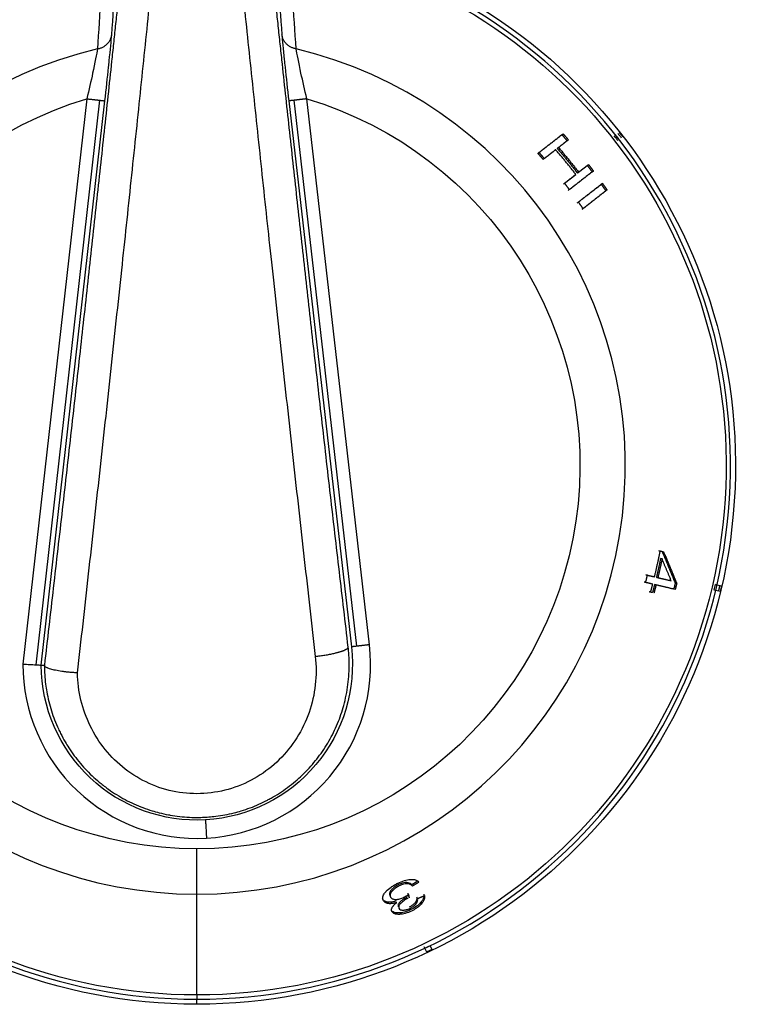
# Model space of a CAD drawing. Extents: x 562 to 2426, y 95 to 2337.
# Drawn here: x 1187 to 1231, y 2014 to 2074 of the extents above; entities that cross this region are included whole.
import ezdxf

# ---------------------------------------------------------------- set-up
doc = ezdxf.new("R2010")
doc.units = 0
doc.header["$LTSCALE"] = 10
doc.layers.add('Moffat_Details', color=160, linetype='CONTINUOUS')
doc.layers.add('Moffat_Profile', color=10, linetype='CONTINUOUS')

msp = doc.modelspace()

# ---------------------------------------------------------------- linework, layer by layer
at = {"layer": 'Moffat_Details', "true_color": 0x000000}
for p, q in [((1190.635, 2069.061), (1186.783, 2034.947)), ((1191.401, 2068.975), (1187.554, 2034.903)), ((1187.882, 2034.885), (1191.728, 2068.938)), ((1206.923, 2036.026), (1203.146, 2068.971)), ((1207.689, 2036.114), (1203.912, 2069.059)), ((1202.82, 2068.934), (1206.597, 2035.988)), ((1219.294, 2066.895), (1219.366, 2066.952)), ((1218.85, 2065.931), (1218.922, 2065.988)), ((1219.021, 2066.065), (1219.093, 2066.121)), ((1217.848, 2065.766), (1217.92, 2065.822)), ((1220.308, 2064.632), (1220.901, 2065.095)), ((1219.458, 2063.968), (1220.138, 2064.498)), ((1220.236, 2064.575), (1220.308, 2064.632)), ((1221.123, 2064.651), (1221.195, 2064.707)), ((1220.224, 2062.775), (1220.296, 2062.832)), ((1225.226, 2041.774), (1225.427, 2041.727)), ((1225.34, 2041.29), (1225.251, 2041.311)), ((1224.777, 2039.77), (1224.35, 2039.87)), ((1224.46, 2040.311), (1224.371, 2040.332)), ((1224.46, 2040.311), (1224.887, 2040.211)), ((1224.887, 2040.211), (1224.798, 2040.232)), ((1225.088, 2040.164), (1225.891, 2039.976)), ((1225.891, 2039.976), (1225.802, 2039.997)), ((1224.649, 2039.286), (1224.56, 2039.306)), ((1226.133, 2039.452), (1224.978, 2039.722)), ((1228.582, 2039.395), (1228.485, 2039.418)), ((1228.565, 2039.759), (1228.82, 2039.699)), ((1228.662, 2039.736), (1228.565, 2039.759)), ((1228.837, 2039.335), (1228.582, 2039.395)), ((1228.662, 2039.736), (1228.917, 2039.676)), ((1197.276, 2014.982), (1197.275, 2021.063)), ((1211.027, 2017.802), (1210.983, 2017.892)), ((1211.342, 2017.953), (1211.455, 2017.717)), ((1211.14, 2017.566), (1211.027, 2017.802))]:
    msp.add_line(p, q, dxfattribs=at)
at = {"layer": 'Moffat_Details', "true_color": 0x000000, "extrusion": (0, 0, -1)}
for centre, radius, start, end in [((-1197.27, 2046.919), 32.5, 269.99108, 79.70074), ((-1197.27, 2046.919), 32.5, 100.29832, 269.99108), ((-1197.27, 2046.919), 31.938, 269.99177, 79.93736), ((-1197.27, 2046.919), 31.938, 100.04227, 269.98981), ((-1197.27, 2046.919), 23.115, 269.99952, 73.31777), ((-1197.27, 2046.919), 23.115, 106.69958, 269.99952), ((-1197.27, 2046.919), 32.365, 141.6902, 142.3098), ((-1197.27, 2046.919), 32.465, 141.69115, 142.30885), ((-1197.27, 2046.919), 32.465, 192.89115, 193.50885), ((-1197.27, 2034.919), 9.388, 173.45982, 266.62631), ((-1197.27, 2034.919), 9.388, 266.80566, 359.79281), ((-1197.27, 2046.919), 32.465, 244.09115, 244.70885)]:
    msp.add_arc(centre, radius, start, end, dxfattribs=at)
at = {"layer": 'Moffat_Details', "true_color": 0x000000}
for centre, radius, start, end in [((1197.27, 2046.919), 32.196, 99.92886, 270.00823), ((1197.27, 2046.919), 32.196, 270.00892, 80.08898), ((1197.27, 2046.919), 25.856, 103.40703, 270.00048), ((1197.27, 2046.919), 25.856, 270.01019, 76.59393), ((1197.27, 2046.919), 32.103, 37.68767, 38.31233), ((1197.27, 2046.919), 32.203, 37.68864, 38.31136), ((1197.27, 2046.919), 32.103, 346.48767, 347.11233), ((1197.27, 2046.919), 32.203, 346.48864, 347.11136), ((1197.27, 2034.919), 10.487, 273.19434, 6.54018), ((1197.27, 2034.919), 10.487, 179.8485, 273.19434), ((1197.27, 2046.919), 32.203, 295.28864, 295.91136)]:
    msp.add_arc(centre, radius, start, end, dxfattribs=at)
for points, weights in [([(1202.405, 2071.408), (1201.942, 2075.696), (1201.518, 2079.725)], [1, 0.997729718685, 1]), ([(1190.073, 2034.417), (1192.744, 2058.1), (1194.892, 2079.419)], [1, 0.944747805595, 0.998083949089]), ([(1192.976, 2079.404), (1192.571, 2075.487), (1192.129, 2071.328)], [1, 0.99786567688, 1]), ([(1199.638, 2079.419), (1201.77, 2058.598), (1204.419, 2035.41)], [0.997490227222, 0.946779847145, 1]), ([(1191.275, 2072.07), (1192.049, 2072.212), (1192.135, 2072.924)], [1, 0.811554789543, 1]), ([(1203.265, 2072.07), (1202.492, 2072.211), (1202.405, 2072.922)], [1, 0.812002658844, 1]), ([(1192.129, 2071.328), (1190.243, 2053.567), (1188.072, 2034.875)], [1, 0.96309787035, 1]), ([(1206.405, 2035.966), (1204.265, 2054.169), (1202.405, 2071.408)], [1, 0.965093970299, 1]), ([(1190.635, 2069.061), (1191.082, 2069.011), (1191.401, 2068.975)], [1, 0.856625199318, 0.856625199318]), ([(1191.401, 2068.975), (1191.72, 2068.939), (1191.728, 2068.938)], [0.856625199318, 0.856625199318, 1]), ([(1203.146, 2068.971), (1202.827, 2068.935), (1202.82, 2068.934)], [0.856625199318, 0.856625199318, 1]), ([(1203.912, 2069.059), (1203.465, 2069.008), (1203.146, 2068.971)], [1, 0.856625199318, 0.856625199318]), ([(1217.848, 2065.766), (1218.548, 2066.312), (1219.294, 2066.895)], [1.00265407562, 1.00307261944, 1.00247454643]), ([(1217.92, 2065.822), (1218.62, 2066.369), (1219.366, 2066.952)], [1, 1.00050866604, 1.00000965595]), ([(1219.686, 2066.584), (1219.386, 2066.35), (1219.093, 2066.121)], [1.00000393391, 1.00008368492, 1]), ([(1219.294, 2066.895), (1219.455, 2066.713), (1219.614, 2066.528)], [1, 0.999977529049, 1]), ([(1219.366, 2066.952), (1219.527, 2066.769), (1219.686, 2066.584)], [1, 0.999977648258, 1]), ([(1218.922, 2065.988), (1218.577, 2065.718), (1218.242, 2065.456)], [1.00000476837, 1.00011777878, 1]), ([(1220.138, 2064.498), (1219.551, 2065.26), (1218.922, 2065.988)], [1, 0.999628543854, 1]), ([(1219.614, 2066.528), (1219.314, 2066.293), (1219.021, 2066.065)], [1.00247240067, 1.00271177292, 1.00278615952]), ([(1219.021, 2066.065), (1219.649, 2065.337), (1220.236, 2064.575)], [1, 0.9996317029, 1]), ([(1219.093, 2066.121), (1219.721, 2065.393), (1220.308, 2064.632)], [1, 0.999634027481, 1]), ([(1218.17, 2065.4), (1218.01, 2065.584), (1217.848, 2065.766)], [1, 0.999974489212, 1]), ([(1218.242, 2065.456), (1218.082, 2065.64), (1217.92, 2065.822)], [1, 0.999974608421, 1]), ([(1218.85, 2065.931), (1218.505, 2065.661), (1218.17, 2065.4)], [1.00281560421, 1.00284683704, 1.00264501572]), ([(1220.236, 2064.575), (1220.528, 2064.804), (1220.829, 2065.038)], [1.0027782917, 1.00270593166, 1.0024689436]), ([(1220.829, 2065.038), (1220.977, 2064.846), (1221.123, 2064.651)], [1, 0.999977588654, 1]), ([(1220.901, 2065.095), (1221.049, 2064.902), (1221.195, 2064.707)], [1, 0.999977707863, 1]), ([(1219.386, 2063.911), (1219.721, 2064.173), (1220.066, 2064.442)], [1.00263166428, 1.00283527374, 1.00280642509]), ([(1221.123, 2064.651), (1220.379, 2064.07), (1219.68, 2063.524)], [1.00246953964, 1.00305819511, 1.00263381004]), ([(1221.195, 2064.707), (1220.451, 2064.126), (1219.752, 2063.58)], [1.00000965595, 1.0005068779, 1]), ([(1219.752, 2063.58), (1219.607, 2063.775), (1219.458, 2063.968)], [1, 0.999974727631, 1]), ([(1220.224, 2062.775), (1220.923, 2063.322), (1221.668, 2063.904)], [1.00264406204, 1.00306558609, 1.00247216225]), ([(1220.296, 2062.832), (1220.995, 2063.378), (1221.74, 2063.96)], [1, 1.00050783157, 1.00000965595]), ([(1221.668, 2063.904), (1221.809, 2063.705), (1221.947, 2063.505)], [1, 0.999977529049, 1]), ([(1221.74, 2063.96), (1221.881, 2063.762), (1222.019, 2063.561)], [1, 0.999977648258, 1]), ([(1221.947, 2063.505), (1221.202, 2062.922), (1220.502, 2062.375)], [1.00247430801, 1.00307178497, 1.00265288353]), ([(1222.019, 2063.561), (1221.274, 2062.978), (1220.574, 2062.432)], [1.00000965595, 1.00050854683, 1]), ([(1220.574, 2062.432), (1220.436, 2062.633), (1220.296, 2062.832)], [1, 0.999974668026, 1]), ([(1224.887, 2040.211), (1225.075, 2040.989), (1225.226, 2041.774)], [1, 0.999735295773, 1]), ([(1225.137, 2041.795), (1225.237, 2041.771), (1225.338, 2041.747)], [1.00278663635, 1.00280642509, 1.00281310081]), ([(1225.338, 2041.747), (1225.748, 2040.805), (1226.134, 2039.833)], [1, 0.999928236008, 1]), ([(1225.427, 2041.727), (1225.837, 2040.785), (1226.223, 2039.812)], [1, 0.999928712845, 1]), ([(1225.251, 2041.311), (1225.134, 2040.746), (1224.999, 2040.185)], [1, 0.999863266945, 1]), ([(1225.34, 2041.29), (1225.223, 2040.725), (1225.088, 2040.164)], [1, 0.99986410141, 1]), ([(1225.891, 2039.976), (1225.621, 2040.64), (1225.34, 2041.29)], [1, 0.99996894598, 1]), ([(1224.688, 2039.79), (1224.473, 2039.841), (1224.261, 2039.891)], [1.0027807951, 1.00273764133, 1.00263357162]), ([(1224.35, 2039.87), (1224.407, 2040.09), (1224.46, 2040.311)], [1, 0.999977886677, 1]), ([(1224.371, 2040.332), (1224.583, 2040.283), (1224.798, 2040.232)], [1.00263166428, 1.0027358532, 1.00277924538]), ([(1224.999, 2040.185), (1225.395, 2040.092), (1225.802, 2039.997)], [1.00280630589, 1.00283372402, 1.00265729427]), ([(1226.134, 2039.833), (1226.09, 2039.653), (1226.044, 2039.472)], [1, 0.999986886978, 1]), ([(1224.762, 2039.259), (1224.661, 2039.283), (1224.56, 2039.306)], [1.00281131268, 1.00280451775, 1.00278460979]), ([(1224.649, 2039.286), (1224.715, 2039.527), (1224.777, 2039.77)], [1, 0.99997407198, 1]), ([(1224.889, 2039.743), (1224.827, 2039.501), (1224.762, 2039.259)], [1, 0.999974250793, 1]), ([(1224.978, 2039.722), (1224.916, 2039.48), (1224.851, 2039.238)], [1, 0.999974429607, 1]), ([(1226.044, 2039.472), (1225.455, 2039.611), (1224.889, 2039.743)], [1.00246953964, 1.00284647942, 1.00280785561]), ([(1226.223, 2039.812), (1226.179, 2039.632), (1226.133, 2039.452)], [1, 0.999987006187, 1]), ([(1228.82, 2039.699), (1228.781, 2039.528), (1228.74, 2039.358)], [1, 0.999985396862, 1]), ([(1206.923, 2036.026), (1206.604, 2035.989), (1206.597, 2035.988)], [0.856625199318, 0.856625199318, 1]), ([(1207.689, 2036.114), (1207.242, 2036.062), (1206.923, 2036.026)], [1, 0.856625199318, 0.856625199318]), ([(1197.793, 2025.546), (1197.794, 2025.527), (1197.854, 2024.448)], [0.992885053158, 0.710708558559, 1]), ([(1197.27, 2021.063), (1197.27, 2021.856), (1197.27, 2023.804)], [0.882873415947, 0.788026154041, 1]), ([(1210.634, 2021.87), (1210.44, 2021.751), (1210.245, 2021.636)], [1, 0.99997895956, 1]), ([(1210.673, 2021.787), (1210.48, 2021.669), (1210.285, 2021.553)], [1, 0.99997907877, 1]), ([(1210.002, 2021.121), (1210.022, 2021.021), (1210.041, 2020.92)], [1.00267899036, 1.0026717186, 1.00265324116]), ([(1210.042, 2021.039), (1210.061, 2020.938), (1210.08, 2020.837)], [1, 1.00000607967, 1.00000107288]), ([(1210.594, 2020.804), (1210.804, 2020.888), (1211.013, 2020.974)], [1, 0.999980390072, 1])]:
    msp.add_rational_spline(points, weights, degree=2, dxfattribs=at)
for points, degree in [([(1192.135, 2072.924), (1192.294, 2075.043), (1192.451, 2077.142), (1192.607, 2079.231)], 3), ([(1201.922, 2079.232), (1202.081, 2077.142), (1202.242, 2075.042), (1202.405, 2072.922)], 3), ([(1191.69, 2078.365), (1191.55, 2076.279), (1191.411, 2074.183), (1191.275, 2072.07)], 3), ([(1203.265, 2072.07), (1203.125, 2074.184), (1202.983, 2076.28), (1202.839, 2078.367)], 3), ([(1191.987, 2071.343), (1192.057, 2072.022), (1192.11, 2072.588), (1192.135, 2072.924)], 3), ([(1202.405, 2072.922), (1202.43, 2072.599), (1202.481, 2072.066), (1202.547, 2071.423)], 3), ([(1187.882, 2034.885), (1187.978, 2034.88), (1188.072, 2034.875)], 2)]:
    msp.add_open_spline(points, degree=degree, dxfattribs=at)
for points, knots in [([(1191.275, 2072.07), (1191.226, 2071.774), (1191.046, 2070.84), (1190.763, 2069.593), (1190.635, 2069.061)], [0, 0, 0, 0, 0.2810831, 0.4918954, 0.4918954, 0.4918954, 0.4918954]), ([(1203.912, 2069.059), (1203.782, 2069.592), (1203.496, 2070.841), (1203.314, 2071.774), (1203.265, 2072.07)], [0, 0, 0, 0, 0.210905, 0.4921117, 0.4921117, 0.4921117, 0.4921117]), ([(1191.728, 2068.938), (1191.806, 2069.636), (1191.899, 2070.482), (1191.975, 2071.223), (1191.987, 2071.343)], [-0.4918954, -0.4918954, -0.4918954, -0.4918954, -0.2810831, -0.2389943, -0.2389943, -0.2389943, -0.2389943]), ([(1202.547, 2071.423), (1202.562, 2071.278), (1202.642, 2070.513), (1202.74, 2069.632), (1202.82, 2068.934)], [-0.2626653, -0.2626653, -0.2626653, -0.2626653, -0.210905, 0, 0, 0, 0]), ([(1197.813, 2025.71), (1197.871, 2025.713), (1197.929, 2025.717), (1197.987, 2025.721), (1198.129, 2025.732), (1198.271, 2025.747), (1198.412, 2025.764), (1198.598, 2025.787), (1198.785, 2025.816), (1198.971, 2025.851), (1199.156, 2025.885), (1199.341, 2025.925), (1199.524, 2025.971), (1199.668, 2026.007), (1199.81, 2026.047), (1199.951, 2026.09), (1200.132, 2026.145), (1200.311, 2026.206), (1200.488, 2026.272), (1200.665, 2026.338), (1200.841, 2026.41), (1201.014, 2026.488), (1201.187, 2026.565), (1201.358, 2026.648), (1201.526, 2026.736), (1201.601, 2026.776), (1201.675, 2026.816), (1201.749, 2026.857), (1201.921, 2026.953), (1202.09, 2027.055), (1202.257, 2027.163), (1202.424, 2027.271), (1202.588, 2027.384), (1202.748, 2027.503), (1202.908, 2027.622), (1203.065, 2027.747), (1203.218, 2027.876), (1203.356, 2027.993), (1203.491, 2028.115), (1203.622, 2028.24), (1203.767, 2028.378), (1203.907, 2028.521), (1204.042, 2028.668), (1204.178, 2028.815), (1204.308, 2028.967), (1204.433, 2029.122), (1204.457, 2029.152), (1204.481, 2029.182), (1204.505, 2029.212), (1204.624, 2029.364), (1204.739, 2029.521), (1204.849, 2029.681), (1204.959, 2029.842), (1205.065, 2030.007), (1205.166, 2030.176), (1205.266, 2030.343), (1205.361, 2030.514), (1205.451, 2030.688), (1205.541, 2030.863), (1205.625, 2031.042), (1205.703, 2031.222), (1205.782, 2031.402), (1205.854, 2031.585), (1205.921, 2031.77), (1205.987, 2031.954), (1206.047, 2032.14), (1206.101, 2032.328), (1206.113, 2032.369), (1206.125, 2032.41), (1206.136, 2032.45), (1206.192, 2032.654), (1206.241, 2032.861), (1206.283, 2033.07), (1206.325, 2033.281), (1206.361, 2033.494), (1206.389, 2033.708), (1206.417, 2033.924), (1206.437, 2034.141), (1206.45, 2034.358), (1206.463, 2034.575), (1206.468, 2034.792), (1206.466, 2035.009), (1206.464, 2035.224), (1206.454, 2035.438), (1206.437, 2035.651), (1206.428, 2035.757), (1206.418, 2035.862), (1206.405, 2035.966)], [-5.719256, -5.719256, -5.719256, -5.719256, -5.705651, -5.705651, -5.705651, -5.672272, -5.672272, -5.672272, -5.628061, -5.628061, -5.628061, -5.583895, -5.583895, -5.583895, -5.549396, -5.549396, -5.549396, -5.505286, -5.505286, -5.505286, -5.460845, -5.460845, -5.460845, -5.416122, -5.416122, -5.416122, -5.396107, -5.396107, -5.396107, -5.349363, -5.349363, -5.349363, -5.302333, -5.302333, -5.302333, -5.25514, -5.25514, -5.25514, -5.212281, -5.212281, -5.212281, -5.164844, -5.164844, -5.164844, -5.117301, -5.117301, -5.117301, -5.108071, -5.108071, -5.108071, -5.061801, -5.061801, -5.061801, -5.015133, -5.015133, -5.015133, -4.968683, -4.968683, -4.968683, -4.921907, -4.921907, -4.921907, -4.875131, -4.875131, -4.875131, -4.828469, -4.828469, -4.828469, -4.8183, -4.8183, -4.8183, -4.767631, -4.767631, -4.767631, -4.716398, -4.716398, -4.716398, -4.664824, -4.664824, -4.664824, -4.613398, -4.613398, -4.613398, -4.562603, -4.562603, -4.562603, -4.537506, -4.537506, -4.537506, -4.537506]), ([(1204.419, 2035.41), (1204.548, 2034.276), (1204.285, 2031.932), (1202.431, 2028.995), (1199.458, 2027.181), (1195.958, 2026.965), (1192.782, 2028.399), (1190.628, 2031.074), (1190.092, 2033.304), (1190.073, 2034.417)], [4.537506, 4.537506, 4.537506, 4.537506, 4.874854, 5.212203, 5.549552, 5.886901, 6.22425, 6.561598, 6.888154, 6.888154, 6.888154, 6.888154]), ([(1186.783, 2034.947), (1186.785, 2034.947), (1186.787, 2034.947), (1186.929, 2034.938), (1187.067, 2034.93), (1187.33, 2034.916), (1187.45, 2034.909), (1187.553, 2034.903), (1187.553, 2034.903), (1187.554, 2034.903)], [-0.17152908, -0.17152908, -0.17152908, -0.17152908, -0.17094017, -0.17094017, -0.12886875, -0.12886875, -0.08584871, -0.08584871, -0.08573059, -0.08573059, -0.08573059, -0.08573059]), ([(1187.554, 2034.903), (1187.655, 2034.898), (1187.737, 2034.893), (1187.85, 2034.887), (1187.88, 2034.885), (1187.882, 2034.885)], [-0.08573059, -0.08573059, -0.08573059, -0.08573059, -0.04290365, -0.04290365, 0, 0, 0, 0]), ([(1188.072, 2034.871), (1188.073, 2034.681), (1188.079, 2034.492), (1188.092, 2034.303), (1188.104, 2034.114), (1188.122, 2033.924), (1188.146, 2033.737), (1188.166, 2033.579), (1188.19, 2033.423), (1188.218, 2033.267), (1188.253, 2033.077), (1188.293, 2032.887), (1188.339, 2032.698), (1188.386, 2032.508), (1188.439, 2032.319), (1188.498, 2032.132), (1188.557, 2031.944), (1188.622, 2031.759), (1188.693, 2031.575), (1188.763, 2031.392), (1188.84, 2031.212), (1188.922, 2031.034), (1188.963, 2030.944), (1189.006, 2030.856), (1189.05, 2030.768), (1189.138, 2030.592), (1189.232, 2030.419), (1189.33, 2030.25), (1189.4, 2030.131), (1189.473, 2030.013), (1189.547, 2029.897), (1189.653, 2029.735), (1189.763, 2029.575), (1189.879, 2029.418), (1189.995, 2029.261), (1190.117, 2029.108), (1190.243, 2028.958), (1190.369, 2028.808), (1190.5, 2028.662), (1190.636, 2028.521), (1190.771, 2028.38), (1190.91, 2028.243), (1191.054, 2028.111), (1191.196, 2027.981), (1191.342, 2027.855), (1191.491, 2027.734), (1191.577, 2027.665), (1191.664, 2027.597), (1191.752, 2027.531), (1191.815, 2027.484), (1191.88, 2027.437), (1191.944, 2027.391), (1192.103, 2027.279), (1192.265, 2027.171), (1192.431, 2027.068), (1192.599, 2026.965), (1192.77, 2026.867), (1192.944, 2026.774), (1193.118, 2026.681), (1193.296, 2026.594), (1193.476, 2026.512), (1193.656, 2026.431), (1193.838, 2026.355), (1194.023, 2026.285), (1194.205, 2026.217), (1194.39, 2026.153), (1194.576, 2026.096), (1194.714, 2026.054), (1194.854, 2026.014), (1194.994, 2025.978), (1195.183, 2025.93), (1195.374, 2025.887), (1195.566, 2025.851), (1195.599, 2025.845), (1195.632, 2025.839), (1195.664, 2025.833), (1195.853, 2025.8), (1196.044, 2025.772), (1196.236, 2025.751), (1196.43, 2025.729), (1196.625, 2025.714), (1196.82, 2025.704), (1197.015, 2025.695), (1197.211, 2025.692), (1197.406, 2025.695), (1197.542, 2025.697), (1197.678, 2025.702), (1197.813, 2025.71)], [-6.898947, -6.898947, -6.898947, -6.898947, -6.854163, -6.854163, -6.854163, -6.809091, -6.809091, -6.809091, -6.771329, -6.771329, -6.771329, -6.724989, -6.724989, -6.724989, -6.678328, -6.678328, -6.678328, -6.631625, -6.631625, -6.631625, -6.585062, -6.585062, -6.585062, -6.561638, -6.561638, -6.561638, -6.514888, -6.514888, -6.514888, -6.481844, -6.481844, -6.481844, -6.435432, -6.435432, -6.435432, -6.388891, -6.388891, -6.388891, -6.342468, -6.342468, -6.342468, -6.296282, -6.296282, -6.296282, -6.250622, -6.250622, -6.250622, -6.224519, -6.224519, -6.224519, -6.205656, -6.205656, -6.205656, -6.159498, -6.159498, -6.159498, -6.113074, -6.113074, -6.113074, -6.066621, -6.066621, -6.066621, -6.020367, -6.020367, -6.020367, -5.97467, -5.97467, -5.97467, -5.940563, -5.940563, -5.940563, -5.894671, -5.894671, -5.894671, -5.886909, -5.886909, -5.886909, -5.841943, -5.841943, -5.841943, -5.79648, -5.79648, -5.79648, -5.750953, -5.750953, -5.750953, -5.719256, -5.719256, -5.719256, -5.719256]), ([(1190.073, 2034.417), (1190.071, 2034.417), (1190.069, 2034.417), (1190.066, 2034.417), (1189.993, 2034.421), (1189.92, 2034.425), (1189.847, 2034.43), (1189.773, 2034.436), (1189.7, 2034.442), (1189.627, 2034.448), (1189.554, 2034.455), (1189.482, 2034.462), (1189.411, 2034.47), (1189.381, 2034.474), (1189.351, 2034.477), (1189.322, 2034.481), (1189.252, 2034.49), (1189.184, 2034.499), (1189.118, 2034.509), (1189.052, 2034.518), (1188.987, 2034.529), (1188.926, 2034.54), (1188.865, 2034.55), (1188.807, 2034.561), (1188.751, 2034.573), (1188.725, 2034.579), (1188.699, 2034.584), (1188.673, 2034.59), (1188.62, 2034.602), (1188.569, 2034.614), (1188.522, 2034.627), (1188.475, 2034.64), (1188.432, 2034.653), (1188.392, 2034.666), (1188.351, 2034.68), (1188.315, 2034.693), (1188.281, 2034.707), (1188.266, 2034.714), (1188.251, 2034.72), (1188.236, 2034.727), (1188.207, 2034.741), (1188.181, 2034.755), (1188.159, 2034.769), (1188.138, 2034.783), (1188.12, 2034.797), (1188.106, 2034.811), (1188.093, 2034.824), (1188.083, 2034.838), (1188.078, 2034.851), (1188.075, 2034.858), (1188.073, 2034.864), (1188.072, 2034.871)], [-0.0006994, -0.0006994, -0.0006994, -0.0006994, 0, 0, 0, 0.0220623, 0.0220623, 0.0220623, 0.0445517, 0.0445517, 0.0445517, 0.0672637, 0.0672637, 0.0672637, 0.0768008, 0.0768008, 0.0768008, 0.0994645, 0.0994645, 0.0994645, 0.1221488, 0.1221488, 0.1221488, 0.1443641, 0.1443641, 0.1443641, 0.1550015, 0.1550015, 0.1550015, 0.1774862, 0.1774862, 0.1774862, 0.1998074, 0.1998074, 0.1998074, 0.2223549, 0.2223549, 0.2223549, 0.2330894, 0.2330894, 0.2330894, 0.2555758, 0.2555758, 0.2555758, 0.2780921, 0.2780921, 0.2780921, 0.3001337, 0.3001337, 0.3001337, 0.3111279, 0.3111279, 0.3111279, 0.3111279]), ([(1208.52, 2020.691), (1208.488, 2020.758), (1208.478, 2020.834), (1208.501, 2020.92), (1208.505, 2020.934), (1208.509, 2020.949), (1208.515, 2020.963), (1208.529, 2021.002), (1208.549, 2021.04), (1208.572, 2021.076), (1208.591, 2021.106), (1208.612, 2021.134), (1208.634, 2021.161), (1208.648, 2021.178), (1208.662, 2021.195), (1208.676, 2021.211), (1208.683, 2021.219), (1208.69, 2021.227), (1208.698, 2021.235), (1208.779, 2021.322), (1208.877, 2021.408), (1208.998, 2021.492), (1209.057, 2021.534), (1209.12, 2021.574), (1209.186, 2021.612), (1209.256, 2021.652), (1209.327, 2021.69), (1209.401, 2021.725)], [0, 0, 0, 0, 0.0546392, 0.0546392, 0.0546392, 0.0635538, 0.0635538, 0.0635538, 0.087148, 0.087148, 0.087148, 0.1062615, 0.1062615, 0.1062615, 0.1181846, 0.1181846, 0.1181846, 0.1241575, 0.1241575, 0.1241575, 0.1910464, 0.1910464, 0.1910464, 0.2240644, 0.2240644, 0.2240644, 0.2585683, 0.2585683, 0.2585683, 0.2585683]), ([(1209.448, 2021.643), (1209.406, 2021.624), (1209.366, 2021.602), (1209.327, 2021.58), (1209.289, 2021.557), (1209.253, 2021.534), (1209.219, 2021.51), (1209.146, 2021.459), (1209.087, 2021.406), (1209.038, 2021.353), (1209.029, 2021.342), (1209.018, 2021.331), (1209.008, 2021.318), (1208.998, 2021.306), (1208.987, 2021.293), (1208.977, 2021.279), (1208.968, 2021.266), (1208.958, 2021.252), (1208.949, 2021.237), (1208.941, 2021.223), (1208.933, 2021.208), (1208.926, 2021.193), (1208.922, 2021.184), (1208.918, 2021.174), (1208.914, 2021.164), (1208.897, 2021.115), (1208.894, 2021.07), (1208.902, 2021.029), (1208.906, 2021.01), (1208.912, 2020.992), (1208.921, 2020.974)], [-0.1840444, -0.1840444, -0.1840444, -0.1840444, -0.1606349, -0.1606349, -0.1606349, -0.1376821, -0.1376821, -0.1376821, -0.0890482, -0.0890482, -0.0890482, -0.0792854, -0.0792854, -0.0792854, -0.0694034, -0.0694034, -0.0694034, -0.0596613, -0.0596613, -0.0596613, -0.0501185, -0.0501185, -0.0501185, -0.0442632, -0.0442632, -0.0442632, -0.0141843, -0.0141843, -0.0141843, 0, 0, 0, 0]), ([(1209.487, 2021.561), (1209.408, 2021.523), (1209.334, 2021.481), (1209.266, 2021.433), (1209.199, 2021.387), (1209.143, 2021.338), (1209.096, 2021.289), (1209.086, 2021.279), (1209.075, 2021.267), (1209.064, 2021.255), (1209.059, 2021.249), (1209.053, 2021.243), (1209.048, 2021.236), (1209.033, 2021.218), (1209.019, 2021.2), (1209.005, 2021.18), (1208.988, 2021.154), (1208.972, 2021.127), (1208.96, 2021.098), (1208.944, 2021.06), (1208.937, 2021.025), (1208.937, 2020.991), (1208.937, 2020.955), (1208.945, 2020.922), (1208.96, 2020.892)], [0, 0, 0, 0, 0.0263882, 0.0263882, 0.0263882, 0.0526321, 0.0526321, 0.0526321, 0.0583383, 0.0583383, 0.0583383, 0.0613021, 0.0613021, 0.0613021, 0.0690266, 0.0690266, 0.0690266, 0.0792088, 0.0792088, 0.0792088, 0.0926732, 0.0926732, 0.0926732, 0.1073988, 0.1073988, 0.1073988, 0.1073988]), ([(1209.401, 2021.725), (1209.533, 2021.789), (1209.666, 2021.843), (1209.798, 2021.882), (1209.919, 2021.919), (1210.031, 2021.941), (1210.134, 2021.951), (1210.149, 2021.952), (1210.164, 2021.954), (1210.179, 2021.955), (1210.206, 2021.956), (1210.234, 2021.957), (1210.263, 2021.957), (1210.293, 2021.957), (1210.323, 2021.955), (1210.352, 2021.952), (1210.384, 2021.948), (1210.415, 2021.943), (1210.446, 2021.935), (1210.45, 2021.934), (1210.455, 2021.932), (1210.459, 2021.931), (1210.527, 2021.911), (1210.581, 2021.881), (1210.623, 2021.843), (1210.642, 2021.826), (1210.659, 2021.807), (1210.673, 2021.787)], [0, 0, 0, 0, 0.0441515, 0.0441515, 0.0441515, 0.0847552, 0.0847552, 0.0847552, 0.0904357, 0.0904357, 0.0904357, 0.1007322, 0.1007322, 0.1007322, 0.1113703, 0.1113703, 0.1113703, 0.1226037, 0.1226037, 0.1226037, 0.1241752, 0.1241752, 0.1241752, 0.1493288, 0.1493288, 0.1493288, 0.1608041, 0.1608041, 0.1608041, 0.1608041]), ([(1210.245, 2021.636), (1210.191, 2021.686), (1210.118, 2021.732), (1209.972, 2021.765), (1209.914, 2021.77), (1209.79, 2021.76), (1209.731, 2021.749), (1209.594, 2021.708), (1209.52, 2021.678), (1209.448, 2021.643)], [-0.1244329, -0.1244329, -0.1244329, -0.1244329, -0.0725218, -0.0725218, -0.0458532, -0.0458532, -0.0241991, -0.0241991, 0, 0, 0, 0]), ([(1210.285, 2021.553), (1210.221, 2021.611), (1210.14, 2021.659), (1209.98, 2021.686), (1209.915, 2021.688), (1209.787, 2021.67), (1209.731, 2021.656), (1209.61, 2021.616), (1209.548, 2021.591), (1209.487, 2021.561)], [0, 0, 0, 0, 0.0601307, 0.0601307, 0.0914782, 0.0914782, 0.1134201, 0.1134201, 0.1363062, 0.1363062, 0.1363062, 0.1363062]), ([(1208.96, 2020.892), (1208.979, 2020.851), (1209.01, 2020.816), (1209.057, 2020.79), (1209.069, 2020.783), (1209.082, 2020.777), (1209.096, 2020.772), (1209.117, 2020.765), (1209.138, 2020.759), (1209.16, 2020.755), (1209.18, 2020.751), (1209.2, 2020.749), (1209.219, 2020.748), (1209.233, 2020.747), (1209.247, 2020.747), (1209.261, 2020.747), (1209.274, 2020.747), (1209.287, 2020.747), (1209.299, 2020.747), (1209.368, 2020.75), (1209.442, 2020.762), (1209.523, 2020.784), (1209.562, 2020.795), (1209.602, 2020.808), (1209.642, 2020.823), (1209.683, 2020.839), (1209.724, 2020.857), (1209.765, 2020.876)], [0, 0, 0, 0, 0.0331738, 0.0331738, 0.0331738, 0.0414758, 0.0414758, 0.0414758, 0.053995, 0.053995, 0.053995, 0.0652686, 0.0652686, 0.0652686, 0.0735557, 0.0735557, 0.0735557, 0.081678, 0.081678, 0.081678, 0.1267635, 0.1267635, 0.1267635, 0.1485996, 0.1485996, 0.1485996, 0.1712542, 0.1712542, 0.1712542, 0.1712542]), ([(1209.977, 2020.892), (1209.924, 2020.866), (1209.871, 2020.838), (1209.821, 2020.809), (1209.774, 2020.782), (1209.729, 2020.753), (1209.687, 2020.724), (1209.655, 2020.701), (1209.628, 2020.68), (1209.603, 2020.659), (1209.583, 2020.642), (1209.564, 2020.625), (1209.548, 2020.61), (1209.538, 2020.6), (1209.529, 2020.591), (1209.521, 2020.582), (1209.519, 2020.58), (1209.518, 2020.578), (1209.516, 2020.576), (1209.47, 2020.527), (1209.44, 2020.48), (1209.424, 2020.435), (1209.408, 2020.392), (1209.408, 2020.353), (1209.418, 2020.319), (1209.421, 2020.31), (1209.424, 2020.301), (1209.428, 2020.293)], [-0.1053413, -0.1053413, -0.1053413, -0.1053413, -0.0930612, -0.0930612, -0.0930612, -0.081678, -0.081678, -0.081678, -0.0729973, -0.0729973, -0.0729973, -0.0655186, -0.0655186, -0.0655186, -0.0608384, -0.0608384, -0.0608384, -0.0599137, -0.0599137, -0.0599137, -0.0331505, -0.0331505, -0.0331505, -0.006877, -0.006877, -0.006877, 0, 0, 0, 0]), ([(1210.017, 2020.809), (1209.917, 2020.761), (1209.821, 2020.707), (1209.736, 2020.648), (1209.694, 2020.619), (1209.66, 2020.592), (1209.632, 2020.568), (1209.617, 2020.555), (1209.603, 2020.542), (1209.591, 2020.53), (1209.58, 2020.52), (1209.57, 2020.51), (1209.562, 2020.501), (1209.562, 2020.501), (1209.561, 2020.5), (1209.56, 2020.499), (1209.56, 2020.499), (1209.559, 2020.498), (1209.559, 2020.497), (1209.512, 2020.448), (1209.481, 2020.4), (1209.464, 2020.356), (1209.448, 2020.313), (1209.447, 2020.275), (1209.456, 2020.241), (1209.459, 2020.23), (1209.463, 2020.22), (1209.468, 2020.21)], [0, 0, 0, 0, 0.0331554, 0.0331554, 0.0331554, 0.0494967, 0.0494967, 0.0494967, 0.0587571, 0.0587571, 0.0587571, 0.0674074, 0.0674074, 0.0674074, 0.0680175, 0.0680175, 0.0680175, 0.0686458, 0.0686458, 0.0686458, 0.1196417, 0.1196417, 0.1196417, 0.1687825, 0.1687825, 0.1687825, 0.1839933, 0.1839933, 0.1839933, 0.1839933]), ([(1209.765, 2020.876), (1209.781, 2020.884), (1209.798, 2020.892), (1209.814, 2020.901), (1209.83, 2020.909), (1209.846, 2020.918), (1209.862, 2020.927), (1209.877, 2020.936), (1209.892, 2020.945), (1209.908, 2020.954), (1209.923, 2020.963), (1209.938, 2020.972), (1209.953, 2020.981), (1209.968, 2020.991), (1209.983, 2021), (1209.998, 2021.01), (1210.013, 2021.019), (1210.027, 2021.029), (1210.042, 2021.039)], [0, 0, 0, 0, 0.00538302, 0.00538302, 0.00538302, 0.01076605, 0.01076605, 0.01076605, 0.01614907, 0.01614907, 0.01614907, 0.02153209, 0.02153209, 0.02153209, 0.02691512, 0.02691512, 0.02691512, 0.03229814, 0.03229814, 0.03229814, 0.03229814]), ([(1210.095, 2020.292), (1210.158, 2020.323), (1210.218, 2020.357), (1210.328, 2020.433), (1210.375, 2020.472), (1210.482, 2020.584), (1210.512, 2020.64), (1210.561, 2020.75), (1210.564, 2020.823), (1210.554, 2020.886)], [-0.08244517, -0.08244517, -0.08244517, -0.08244517, -0.0724222, -0.0724222, -0.06245975, -0.06245975, -0.04492916, -0.04492916, 0, 0, 0, 0]), ([(1210.973, 2021.057), (1210.979, 2021), (1210.976, 2020.939), (1210.959, 2020.874), (1210.954, 2020.851), (1210.946, 2020.827), (1210.936, 2020.803), (1210.925, 2020.774), (1210.912, 2020.747), (1210.898, 2020.722), (1210.881, 2020.69), (1210.862, 2020.661), (1210.843, 2020.636), (1210.831, 2020.619), (1210.82, 2020.604), (1210.808, 2020.59), (1210.799, 2020.579), (1210.79, 2020.569), (1210.782, 2020.559), (1210.78, 2020.557), (1210.778, 2020.555), (1210.776, 2020.552), (1210.709, 2020.478), (1210.628, 2020.404), (1210.53, 2020.333), (1210.424, 2020.257), (1210.307, 2020.189), (1210.181, 2020.128)], [-0.1282042, -0.1282042, -0.1282042, -0.1282042, -0.1122919, -0.1122919, -0.1122919, -0.1065824, -0.1065824, -0.1065824, -0.0998713, -0.0998713, -0.0998713, -0.0914474, -0.0914474, -0.0914474, -0.0860006, -0.0860006, -0.0860006, -0.0815035, -0.0815035, -0.0815035, -0.0803478, -0.0803478, -0.0803478, -0.0417376, -0.0417376, -0.0417376, 0, 0, 0, 0]), ([(1211.013, 2020.974), (1211.022, 2020.881), (1211.008, 2020.773), (1210.893, 2020.552), (1210.818, 2020.468), (1210.684, 2020.338), (1210.607, 2020.275), (1210.426, 2020.153), (1210.326, 2020.097), (1210.221, 2020.046)], [0, 0, 0, 0, 0.0650379, 0.0650379, 0.1215515, 0.1215515, 0.1776093, 0.1776093, 0.2360329, 0.2360329, 0.2360329, 0.2360329]), ([(1209.3, 2020.648), (1209.232, 2020.625), (1209.164, 2020.607), (1209.099, 2020.593), (1209.061, 2020.586), (1209.028, 2020.581), (1209, 2020.577), (1208.978, 2020.575), (1208.958, 2020.573), (1208.941, 2020.572), (1208.939, 2020.572), (1208.937, 2020.572), (1208.934, 2020.572), (1208.931, 2020.572), (1208.928, 2020.572), (1208.925, 2020.571), (1208.867, 2020.569), (1208.816, 2020.573), (1208.77, 2020.582), (1208.737, 2020.588), (1208.707, 2020.596), (1208.679, 2020.606), (1208.671, 2020.609), (1208.663, 2020.612), (1208.655, 2020.616), (1208.639, 2020.622), (1208.622, 2020.63), (1208.606, 2020.64), (1208.59, 2020.649), (1208.574, 2020.66), (1208.559, 2020.673), (1208.544, 2020.686), (1208.529, 2020.7), (1208.516, 2020.717), (1208.503, 2020.734), (1208.491, 2020.753), (1208.481, 2020.774)], [-0.2064428, -0.2064428, -0.2064428, -0.2064428, -0.1812504, -0.1812504, -0.1812504, -0.1667353, -0.1667353, -0.1667353, -0.1554591, -0.1554591, -0.1554591, -0.1538152, -0.1538152, -0.1538152, -0.1517146, -0.1517146, -0.1517146, -0.108947, -0.108947, -0.108947, -0.0785647, -0.0785647, -0.0785647, -0.0697632, -0.0697632, -0.0697632, -0.0523224, -0.0523224, -0.0523224, -0.0349649, -0.0349649, -0.0349649, -0.0173293, -0.0173293, -0.0173293, 0, 0, 0, 0]), ([(1209.34, 2020.565), (1209.234, 2020.53), (1209.131, 2020.505), (1209.036, 2020.495), (1209.022, 2020.493), (1209.007, 2020.491), (1208.992, 2020.49), (1208.986, 2020.49), (1208.98, 2020.49), (1208.974, 2020.489), (1208.949, 2020.488), (1208.923, 2020.488), (1208.895, 2020.489), (1208.869, 2020.491), (1208.842, 2020.494), (1208.815, 2020.498), (1208.803, 2020.5), (1208.791, 2020.503), (1208.777, 2020.506), (1208.766, 2020.509), (1208.753, 2020.512), (1208.741, 2020.516), (1208.729, 2020.52), (1208.717, 2020.524), (1208.705, 2020.529), (1208.702, 2020.53), (1208.698, 2020.532), (1208.695, 2020.533), (1208.68, 2020.539), (1208.666, 2020.546), (1208.652, 2020.554), (1208.646, 2020.557), (1208.64, 2020.56), (1208.635, 2020.564), (1208.581, 2020.598), (1208.544, 2020.642), (1208.52, 2020.691)], [0, 0, 0, 0, 0.03451835, 0.03451835, 0.03451835, 0.03965335, 0.03965335, 0.03965335, 0.04156605, 0.04156605, 0.04156605, 0.04936993, 0.04936993, 0.04936993, 0.05683872, 0.05683872, 0.05683872, 0.05991529, 0.05991529, 0.05991529, 0.06254062, 0.06254062, 0.06254062, 0.06493858, 0.06493858, 0.06493858, 0.0656525, 0.0656525, 0.0656525, 0.06846802, 0.06846802, 0.06846802, 0.0696718, 0.0696718, 0.0696718, 0.08084128, 0.08084128, 0.08084128, 0.08084128]), ([(1209.042, 2020.022), (1209.015, 2020.077), (1209.011, 2020.141), (1209.039, 2020.215), (1209.045, 2020.232), (1209.052, 2020.248), (1209.061, 2020.265), (1209.063, 2020.269), (1209.066, 2020.273), (1209.068, 2020.277), (1209.076, 2020.292), (1209.086, 2020.306), (1209.095, 2020.321), (1209.106, 2020.336), (1209.117, 2020.35), (1209.128, 2020.365), (1209.135, 2020.373), (1209.141, 2020.38), (1209.147, 2020.388), (1209.199, 2020.447), (1209.263, 2020.506), (1209.34, 2020.565)], [0, 0, 0, 0, 0.0450238, 0.0450238, 0.0450238, 0.0551113, 0.0551113, 0.0551113, 0.0575951, 0.0575951, 0.0575951, 0.0668002, 0.0668002, 0.0668002, 0.076377, 0.076377, 0.076377, 0.0815548, 0.0815548, 0.0815548, 0.1227098, 0.1227098, 0.1227098, 0.1227098]), ([(1210.134, 2020.21), (1210.204, 2020.244), (1210.269, 2020.281), (1210.328, 2020.323), (1210.384, 2020.363), (1210.43, 2020.404), (1210.468, 2020.446), (1210.478, 2020.457), (1210.487, 2020.467), (1210.495, 2020.478), (1210.506, 2020.491), (1210.516, 2020.505), (1210.525, 2020.518), (1210.534, 2020.531), (1210.542, 2020.544), (1210.549, 2020.557), (1210.557, 2020.57), (1210.563, 2020.583), (1210.569, 2020.596), (1210.57, 2020.599), (1210.571, 2020.602), (1210.572, 2020.605), (1210.584, 2020.634), (1210.591, 2020.661), (1210.595, 2020.688), (1210.6, 2020.725), (1210.6, 2020.76), (1210.595, 2020.792), (1210.595, 2020.796), (1210.594, 2020.8), (1210.594, 2020.804)], [0, 0, 0, 0, 0.0232007, 0.0232007, 0.0232007, 0.0450615, 0.0450615, 0.0450615, 0.0506046, 0.0506046, 0.0506046, 0.0578289, 0.0578289, 0.0578289, 0.0651749, 0.0651749, 0.0651749, 0.0726729, 0.0726729, 0.0726729, 0.0743791, 0.0743791, 0.0743791, 0.09086, 0.09086, 0.09086, 0.1135941, 0.1135941, 0.1135941, 0.1163064, 0.1163064, 0.1163064, 0.1163064]), ([(1210.181, 2020.128), (1210.055, 2020.068), (1209.928, 2020.019), (1209.675, 2019.949), (1209.559, 2019.932), (1209.34, 2019.924), (1209.246, 2019.935), (1209.085, 2019.993), (1209.032, 2020.043), (1209.002, 2020.104)], [-0.1785964, -0.1785964, -0.1785964, -0.1785964, -0.1366632, -0.1366632, -0.0945594, -0.0945594, -0.0505744, -0.0505744, 0, 0, 0, 0]), ([(1210.221, 2020.046), (1210.096, 2019.986), (1209.971, 2019.937), (1209.846, 2019.903), (1209.73, 2019.871), (1209.623, 2019.853), (1209.523, 2019.847), (1209.507, 2019.846), (1209.49, 2019.845), (1209.473, 2019.845), (1209.439, 2019.844), (1209.404, 2019.845), (1209.37, 2019.847), (1209.342, 2019.85), (1209.315, 2019.853), (1209.289, 2019.858), (1209.266, 2019.862), (1209.244, 2019.868), (1209.224, 2019.875), (1209.179, 2019.889), (1209.142, 2019.909), (1209.112, 2019.933), (1209.081, 2019.958), (1209.058, 2019.989), (1209.042, 2020.022)], [0, 0, 0, 0, 0.041414, 0.041414, 0.041414, 0.0798831, 0.0798831, 0.0798831, 0.0861296, 0.0861296, 0.0861296, 0.0987741, 0.0987741, 0.0987741, 0.1087599, 0.1087599, 0.1087599, 0.1173098, 0.1173098, 0.1173098, 0.1355497, 0.1355497, 0.1355497, 0.1551377, 0.1551377, 0.1551377, 0.1551377]), ([(1209.468, 2020.21), (1209.484, 2020.176), (1209.511, 2020.146), (1209.553, 2020.126), (1209.56, 2020.123), (1209.566, 2020.12), (1209.574, 2020.117), (1209.593, 2020.11), (1209.614, 2020.105), (1209.635, 2020.102), (1209.654, 2020.1), (1209.673, 2020.098), (1209.692, 2020.098), (1209.7, 2020.098), (1209.708, 2020.098), (1209.716, 2020.098), (1209.722, 2020.098), (1209.729, 2020.098), (1209.735, 2020.098), (1209.794, 2020.101), (1209.858, 2020.111), (1209.927, 2020.131), (1209.961, 2020.14), (1209.995, 2020.151), (1210.029, 2020.164), (1210.064, 2020.178), (1210.1, 2020.193), (1210.134, 2020.21)], [0, 0, 0, 0, 0.0280196, 0.0280196, 0.0280196, 0.032348, 0.032348, 0.032348, 0.0440763, 0.0440763, 0.0440763, 0.0545734, 0.0545734, 0.0545734, 0.0590473, 0.0590473, 0.0590473, 0.0626448, 0.0626448, 0.0626448, 0.0965792, 0.0965792, 0.0965792, 0.11298, 0.11298, 0.11298, 0.1299731, 0.1299731, 0.1299731, 0.1299731])]:
    msp.add_open_spline(points, degree=3, knots=knots, dxfattribs=at)
msp.add_rational_spline([(1204.419, 2035.41), (1205.243, 2035.504), (1205.825, 2035.667), (1206.407, 2035.83), (1206.405, 2035.966)], [1, 0.92373508215, 1, 0.92373508215, 1], degree=2, knots=[0, 0, 0, 45.043244, 45.043244, 90.086487, 90.086487, 90.086487], dxfattribs=at)
at = {"layer": 'Moffat_Profile', "true_color": 0x000000}
msp.add_line((1197.275, 2014.419), (1197.275, 2014.723), dxfattribs=at)
msp.add_rational_spline([(1197.275, 2014.982), (1197.275, 2014.733), (1197.275, 2014.723)], [0.882873415947, 0.917469024658, 0.992885053158], degree=2, dxfattribs=at)

doc.saveas('drawing.dxf')
